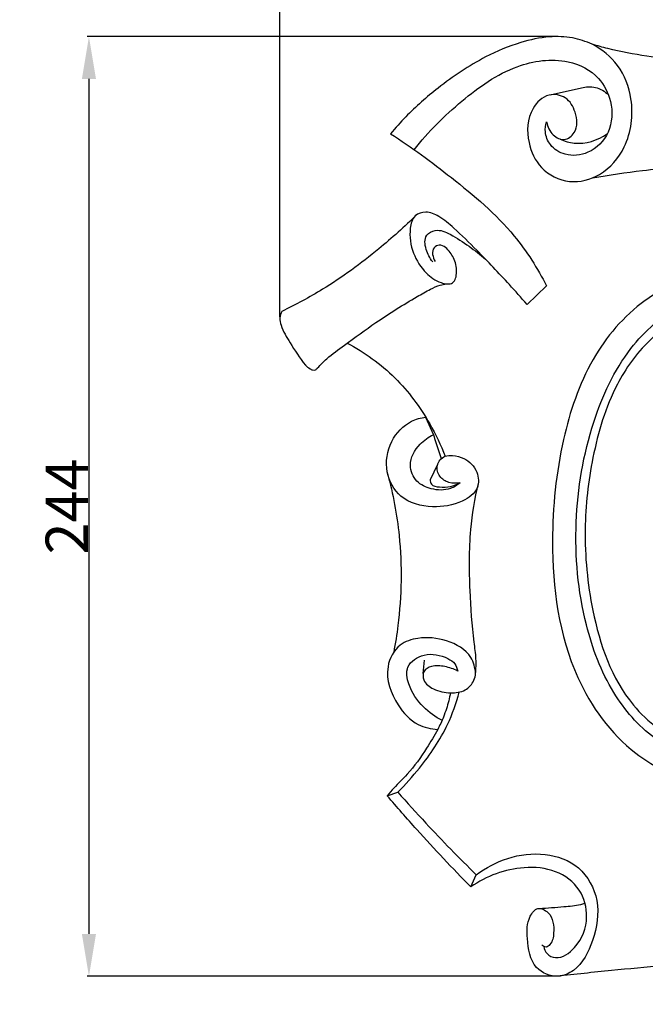
# Model space of a CAD drawing. Units: millimetres. Extents: x -402 to 529, y -975 to 369.
# Drawn here: x -209 to -47, y -64 to 192 of the extents above; entities that cross this region are included whole.
import ezdxf

# ---------------------------------------------------------------- set-up
doc = ezdxf.new("R2010")
doc.units = ezdxf.units.MM
doc.header["$MEASUREMENT"] = 0
doc.layers.add('kontur', color=7, linetype='Continuous', true_color=0xe6e6e6)
doc.layers.add('кривые', color=7, linetype='Continuous', true_color=0xffffff)
doc.styles.add('Arial', font='arial.ttf')
doc.dimstyles.new('Default', dxfattribs={"dimtxt": 11, "dimasz": 11, "dimexe": 0.5, "dimexo": 0.5, "dimgap": 0.25, "dimtad": 1, "dimtoh": 1, "dimdec": 0, "dimzin": 1, "dimdsep": 46, "dimtxsty": 'Arial', "dimcen": 0.5, "dimazin": 0, "dimtfac": 1, "dimtdec": 4, "dimtix": 1, "dimtmove": 1, "dimatfit": 3, "dimfxl": 1, "dimtolj": 1, "dimtzin": 1, "dimarcsym": 0})

# ---------------------------------------------------------------- blocks, each defined once
blk = doc.blocks.new('*D1')
at = {"layer": 'Defpoints', "color": 0, "transparency": 16777216}
for p in [(-69.72, 187.54), (-191.44, -56.8), (-69.79, -56.8)]:
    blk.add_point(p, dxfattribs=at)
at = {"layer": 'кривые', "color": 0, "lineweight": -2, "transparency": 16777216}
for p, q in [((-70.22, 187.54), (-191.94, 187.54)), ((-191.44, 176.54), (-191.44, -45.8)), ((-70.29, -56.8), (-191.94, -56.8))]:
    blk.add_line(p, q, dxfattribs=at)
at = {"layer": 'кривые', "color": 0, "transparency": 16777216}
for points in [[(-189.61, 176.54), (-193.27, 176.54), (-191.44, 187.54)], [(-193.27, -45.8), (-189.61, -45.8), (-191.44, -56.8)]]:
    blk.add_solid(points, dxfattribs=at)
at = {"layer": 'кривые', "color": 0, "transparency": 16777216, "insert": (-197.21, 65.37), "char_height": 11, "attachment_point": 5, "rotation": 90, "style": 'Arial'}
blk.add_mtext('\\A1;244', dxfattribs=at)
blk = doc.blocks.new('*D2')
at = {"layer": 'Defpoints', "color": 0, "transparency": 16777216}
for p in [(89.91, 235.85), (-141.83, 114.2), (89.91, 114.2)]:
    blk.add_point(p, dxfattribs=at)
at = {"layer": 'кривые', "color": 0, "lineweight": -2, "transparency": 16777216}
for p, q in [((-141.83, 114.7), (-141.83, 236.35)), ((-130.83, 235.85), (78.91, 235.85)), ((89.91, 114.7), (89.91, 236.35))]:
    blk.add_line(p, q, dxfattribs=at)
at = {"layer": 'кривые', "color": 0, "transparency": 16777216}
for points in [[(-130.83, 237.69), (-130.83, 234.02), (-141.83, 235.85)], [(78.91, 234.02), (78.91, 237.69), (89.91, 235.85)]]:
    blk.add_solid(points, dxfattribs=at)
at = {"layer": 'кривые', "color": 0, "transparency": 16777216, "insert": (-25.96, 241.72), "char_height": 11, "attachment_point": 5, "style": 'Arial'}
blk.add_mtext('\\A1;232', dxfattribs=at)
blk = doc.blocks.new('*D3')
at = {"layer": 'Defpoints', "color": 0, "transparency": 16777216}
for p in [(-69.72, 187.54), (-191.44, -56.8), (-69.79, -56.8)]:
    blk.add_point(p, dxfattribs=at)
at = {"layer": 'кривые', "color": 0, "lineweight": -2, "transparency": 16777216}
for p, q in [((-70.22, 187.54), (-191.94, 187.54)), ((-191.44, 176.54), (-191.44, -45.8)), ((-70.29, -56.8), (-191.94, -56.8))]:
    blk.add_line(p, q, dxfattribs=at)
at = {"layer": 'кривые', "color": 0, "transparency": 16777216}
for points in [[(-189.61, 176.54), (-193.27, 176.54), (-191.44, 187.54)], [(-193.27, -45.8), (-189.61, -45.8), (-191.44, -56.8)]]:
    blk.add_solid(points, dxfattribs=at)
at = {"layer": 'кривые', "color": 0, "transparency": 16777216, "insert": (-197.21, 65.37), "char_height": 11, "attachment_point": 5, "rotation": 90, "style": 'Arial'}
blk.add_mtext('\\A1;244', dxfattribs=at)
blk = doc.blocks.new('*D4')
at = {"layer": 'Defpoints', "color": 0, "transparency": 16777216}
for p in [(89.91, 235.85), (-141.83, 114.2), (89.91, 114.2)]:
    blk.add_point(p, dxfattribs=at)
at = {"layer": 'кривые', "color": 0, "lineweight": -2, "transparency": 16777216}
for p, q in [((-141.83, 114.7), (-141.83, 236.35)), ((-130.83, 235.85), (78.91, 235.85)), ((89.91, 114.7), (89.91, 236.35))]:
    blk.add_line(p, q, dxfattribs=at)
at = {"layer": 'кривые', "color": 0, "transparency": 16777216}
for points in [[(-130.83, 237.69), (-130.83, 234.02), (-141.83, 235.85)], [(78.91, 234.02), (78.91, 237.69), (89.91, 235.85)]]:
    blk.add_solid(points, dxfattribs=at)
at = {"layer": 'кривые', "color": 0, "transparency": 16777216, "insert": (-25.96, 241.72), "char_height": 11, "attachment_point": 5, "style": 'Arial'}
blk.add_mtext('\\A1;232', dxfattribs=at)

msp = doc.modelspace()

# ---------------------------------------------------------------- linework, layer by layer
at = {"layer": 'kontur'}
msp.add_open_spline([(-399.27, -967.26), (60.75, -967.26), (520.78, -967.26), (520.78, -307.26), (520.78, 352.74), (60.75, 352.74), (-399.27, 352.74), (-399.27, -307.26), (-399.27, -967.26)], degree=2, knots=[0, 0, 0, 1, 1, 2, 2, 3, 3, 4, 4, 4], dxfattribs=at)
at = {"layer": 'кривые'}
for p, q in [((-71.49, 172.38), (-63.38, 174.22)), ((-71.49, 172.38), (-63.38, 174.22)), ((-72.46, 122.73), (-77.53, 117.9)), ((-72.46, 122.73), (-77.53, 117.9)), ((-103.89, 88.61), (-101.86, 84.03)), ((-103.89, 88.61), (-101.86, 84.03)), ((-100.77, 76.3), (-102.76, 72.28)), ((-100.77, 76.3), (-102.76, 72.28)), ((-104.51, 21.93), (-104.2, 25.39)), ((-104.51, 21.93), (-104.2, 25.39)), ((-113.86, -9.87), (-111.12, -8.94)), ((-113.86, -9.87), (-111.12, -8.94)), ((-92.14, -33.58), (-90.72, -30.43)), ((-92.14, -33.58), (-90.72, -30.43))]:
    msp.add_line(p, q, dxfattribs=at)
for points, knots in [([(-60.6, 185.55), (-62.22, 186.29), (-65.87, 187.49), (-72.27, 187.7), (-79.97, 186.01), (-89.94, 181.85), (-99.9, 175.07), (-107.94, 168.07), (-111.75, 163.8), (-113.01, 162.28)], [49.841411, 49.841411, 49.841411, 49.841411, 55.208649, 61.217875, 68.811288, 78.68924, 93.458981, 104.712079, 110.61378, 110.61378, 110.61378, 110.61378]), ([(-60.6, 185.55), (-62.22, 186.29), (-65.87, 187.49), (-72.27, 187.7), (-79.97, 186.01), (-89.94, 181.85), (-99.9, 175.07), (-107.94, 168.07), (-111.75, 163.8), (-113.01, 162.28)], [49.841411, 49.841411, 49.841411, 49.841411, 55.208649, 61.217875, 68.811288, 78.68924, 93.458981, 104.712079, 110.61378, 110.61378, 110.61378, 110.61378]), ([(-72.43, 165.34), (-72.21, 164.09), (-71.21, 161.92), (-67.81, 160.11), (-64.21, 162.98), (-64.6, 167.78), (-67.08, 172.08), (-72.43, 173.02), (-77.4, 168.14), (-77.78, 160.4), (-74.29, 152.72), (-66.59, 148.87), (-57.7, 151.22), (-50.81, 159.32), (-49.46, 170.39), (-53.16, 180.3), (-58.06, 184.21), (-60.6, 185.55)], [95.763754, 95.763754, 95.763754, 95.763754, 99.542653, 102.582709, 105.784791, 111.079034, 115.553998, 119.841559, 125.250662, 134.162926, 141.407805, 149.575068, 157.603565, 167.167442, 179.765753, 189.155005, 197.74749, 197.74749, 197.74749, 197.74749]), ([(-72.43, 165.34), (-72.21, 164.09), (-71.21, 161.92), (-67.81, 160.11), (-64.21, 162.98), (-64.6, 167.78), (-67.08, 172.08), (-72.43, 173.02), (-77.4, 168.14), (-77.78, 160.4), (-74.29, 152.72), (-66.59, 148.87), (-57.7, 151.22), (-50.81, 159.32), (-49.46, 170.39), (-53.16, 180.3), (-58.06, 184.21), (-60.6, 185.55)], [95.763754, 95.763754, 95.763754, 95.763754, 99.542653, 102.582709, 105.784791, 111.079034, 115.553998, 119.841559, 125.250662, 134.162926, 141.407805, 149.575068, 157.603565, 167.167442, 179.765753, 189.155005, 197.74749, 197.74749, 197.74749, 197.74749]), ([(-31.15, 181.04), (-33.19, 181.04), (-38.31, 181.21), (-46.76, 182.45), (-54.56, 183.87), (-59.24, 185.15), (-60.6, 185.55)], [19.977399, 19.977399, 19.977399, 19.977399, 26.099188, 35.303899, 45.589837, 49.841411, 49.841411, 49.841411, 49.841411]), ([(-31.15, 181.04), (-33.19, 181.04), (-38.31, 181.21), (-46.76, 182.45), (-54.56, 183.87), (-59.24, 185.15), (-60.6, 185.55)], [19.977399, 19.977399, 19.977399, 19.977399, 26.099188, 35.303899, 45.589837, 49.841411, 49.841411, 49.841411, 49.841411]), ([(-106.85, 158.13), (-103.25, 162.8), (-94.98, 170.93), (-81.77, 180.37), (-68.12, 182.42), (-58.82, 177.82), (-55.12, 170.44), (-55.46, 162.51), (-60.92, 156.92), (-67.31, 156.26), (-71.6, 158.89), (-73.01, 162.43), (-72.7, 164.52), (-72.43, 165.34)], [0, 0, 0, 0, 17.670434, 34.647185, 47.918027, 56.926106, 63.655505, 71.70114, 79.106319, 85.015313, 89.610327, 93.180846, 95.763754, 95.763754, 95.763754, 95.763754]), ([(-106.85, 158.13), (-103.25, 162.8), (-94.98, 170.93), (-81.77, 180.37), (-68.12, 182.42), (-58.82, 177.82), (-55.12, 170.44), (-55.46, 162.51), (-60.92, 156.92), (-67.31, 156.26), (-71.6, 158.89), (-73.01, 162.43), (-72.7, 164.52), (-72.43, 165.34)], [0, 0, 0, 0, 17.670434, 34.647185, 47.918027, 56.926106, 63.655505, 71.70114, 79.106319, 85.015313, 89.610327, 93.180846, 95.763754, 95.763754, 95.763754, 95.763754]), ([(-63.38, 174.22), (-62.21, 174.52), (-59.58, 174.68), (-57.31, 173.3), (-56.36, 172.41)], [8.318852, 8.318852, 8.318852, 8.318852, 11.946099, 15.838634, 15.838634, 15.838634, 15.838634]), ([(-63.38, 174.22), (-62.21, 174.52), (-59.58, 174.68), (-57.31, 173.3), (-56.36, 172.41)], [8.318852, 8.318852, 8.318852, 8.318852, 11.946099, 15.838634, 15.838634, 15.838634, 15.838634]), ([(-113.01, 162.28), (-107.53, 158.79), (-96.37, 150.48), (-81.59, 138.09), (-74.82, 127.3), (-72.46, 122.73)], [110.61378, 110.61378, 110.61378, 110.61378, 130.0975, 152.428518, 167.856842, 167.856842, 167.856842, 167.856842]), ([(-113.01, 162.28), (-107.53, 158.79), (-96.37, 150.48), (-81.59, 138.09), (-74.82, 127.3), (-72.46, 122.73)], [110.61378, 110.61378, 110.61378, 110.61378, 130.0975, 152.428518, 167.856842, 167.856842, 167.856842, 167.856842]), ([(-68.93, 160.9), (-67.77, 160.37), (-63.63, 159.08), (-59.14, 160.59), (-56.68, 162.25)], [0, 0, 0, 0, 3.836175, 12.727707, 12.727707, 12.727707, 12.727707]), ([(-68.93, 160.9), (-67.77, 160.37), (-63.63, 159.08), (-59.14, 160.59), (-56.68, 162.25)], [0, 0, 0, 0, 3.836175, 12.727707, 12.727707, 12.727707, 12.727707]), ([(-60.47, 150.83), (-56.16, 151.56), (-46.43, 152.99), (-36.64, 153.88), (-31.19, 154.22)], [0, 0, 0, 0, 13.115046, 29.485005, 29.485005, 29.485005, 29.485005]), ([(-60.47, 150.83), (-56.16, 151.56), (-46.43, 152.99), (-36.64, 153.88), (-31.19, 154.22)], [0, 0, 0, 0, 13.115046, 29.485005, 29.485005, 29.485005, 29.485005]), ([(-106.24, 141.23), (-109.38, 138.12), (-117.14, 131.15), (-128.83, 122.59), (-137.67, 117.82), (-141.3, 116.09)], [0, 0, 0, 0, 13.259764, 31.248868, 43.314404, 43.314404, 43.314404, 43.314404]), ([(-106.24, 141.23), (-109.38, 138.12), (-117.14, 131.15), (-128.83, 122.59), (-137.67, 117.82), (-141.3, 116.09)], [0, 0, 0, 0, 13.259764, 31.248868, 43.314404, 43.314404, 43.314404, 43.314404]), ([(-77.53, 117.9), (-79.04, 119.64), (-83.3, 124.44), (-89.64, 131.08), (-95.69, 137.07), (-99.94, 140.71), (-103.57, 142.31), (-107.17, 141.2), (-108.33, 136.6), (-107.52, 131.26), (-104.27, 126.19), (-100.69, 123.52), (-96.44, 122.85), (-95.52, 126.75), (-96.44, 129.93), (-98.13, 132.47), (-100.25, 133.59), (-102.64, 132.42), (-102.02, 130.12), (-101.45, 129.07)], [174.855647, 174.855647, 174.855647, 174.855647, 181.77754, 194.091596, 202.396253, 207.313032, 210.888006, 213.823045, 217.238856, 223.781506, 229.924401, 234.532904, 237.489309, 240.47848, 244.210549, 247.626908, 249.360288, 250.853808, 254.448117, 254.448117, 254.448117, 254.448117]), ([(-77.53, 117.9), (-79.04, 119.64), (-83.3, 124.44), (-89.64, 131.08), (-95.69, 137.07), (-99.94, 140.71), (-103.57, 142.31), (-107.17, 141.2), (-108.33, 136.6), (-107.52, 131.26), (-104.27, 126.19), (-100.69, 123.52), (-96.44, 122.85), (-95.52, 126.75), (-96.44, 129.93), (-98.13, 132.47), (-100.25, 133.59), (-102.64, 132.42), (-102.02, 130.12), (-101.45, 129.07)], [174.855647, 174.855647, 174.855647, 174.855647, 181.77754, 194.091596, 202.396253, 207.313032, 210.888006, 213.823045, 217.238856, 223.781506, 229.924401, 234.532904, 237.489309, 240.47848, 244.210549, 247.626908, 249.360288, 250.853808, 254.448117, 254.448117, 254.448117, 254.448117]), ([(-102.05, 129.01), (-102.85, 129.93), (-103.94, 132.05), (-104.41, 135.91), (-100.87, 137.72), (-96.83, 135.93), (-92.67, 133.16), (-89.69, 130.85), (-88.32, 129.66)], [0, 0, 0, 0, 3.624513, 7.295041, 9.844843, 13.861584, 19.693757, 25.111897, 25.111897, 25.111897, 25.111897]), ([(-102.05, 129.01), (-102.85, 129.93), (-103.94, 132.05), (-104.41, 135.91), (-100.87, 137.72), (-96.83, 135.93), (-92.67, 133.16), (-89.69, 130.85), (-88.32, 129.66)], [0, 0, 0, 0, 3.624513, 7.295041, 9.844843, 13.861584, 19.693757, 25.111897, 25.111897, 25.111897, 25.111897]), ([(-25.96, 125.42), (-28.88, 125.52), (-36.35, 124.86), (-49.43, 118.41), (-61.87, 103.68), (-69.24, 81.48), (-72.11, 53.31), (-68.22, 23.48), (-52.76, 2.03), (-37.61, -5.88), (-29.19, -6.59), (-25.96, -6.46)], [177.130143, 177.130143, 177.130143, 177.130143, 185.895785, 199.301583, 219.765313, 241.883349, 268.47718, 304.554377, 329.319379, 344.551364, 354.260286, 354.260286, 354.260286, 354.260286]), ([(-25.96, 125.42), (-28.88, 125.52), (-36.35, 124.86), (-49.43, 118.41), (-61.87, 103.68), (-69.24, 81.48), (-72.11, 53.31), (-68.22, 23.48), (-52.76, 2.03), (-37.61, -5.88), (-29.19, -6.59), (-25.96, -6.46)], [177.130143, 177.130143, 177.130143, 177.130143, 185.895785, 199.301583, 219.765313, 241.883349, 268.47718, 304.554377, 329.319379, 344.551364, 354.260286, 354.260286, 354.260286, 354.260286]), ([(-135.16, 102.15), (-134.81, 101.77), (-134.18, 101.31), (-133.31, 100.79), (-132.5, 100.82), (-131.38, 102.07), (-129.08, 104.38), (-123.84, 108.18), (-116.19, 113.78), (-108.61, 118.52), (-103.02, 121.7), (-100.48, 122.9), (-99.03, 123.18), (-98.48, 123.26)], [59.164574, 59.164574, 59.164574, 59.164574, 60.727385, 61.467594, 62.185384, 62.933836, 66.307559, 72.110267, 82.192012, 94.847956, 98.836584, 101.535975, 103.215323, 103.215323, 103.215323, 103.215323]), ([(-135.16, 102.15), (-134.81, 101.77), (-134.18, 101.31), (-133.31, 100.79), (-132.5, 100.82), (-131.38, 102.07), (-129.08, 104.38), (-123.84, 108.18), (-116.19, 113.78), (-108.61, 118.52), (-103.02, 121.7), (-100.48, 122.9), (-99.03, 123.18), (-98.48, 123.26)], [59.164574, 59.164574, 59.164574, 59.164574, 60.727385, 61.467594, 62.185384, 62.933836, 66.307559, 72.110267, 82.192012, 94.847956, 98.836584, 101.535975, 103.215323, 103.215323, 103.215323, 103.215323]), ([(-25.96, -1.19), (-28.37, -1.12), (-34.93, -0.22), (-45.89, 5.07), (-56.41, 17.41), (-63.73, 36.93), (-65.89, 61.22), (-61.69, 86.03), (-52.55, 105.94), (-39.55, 117.79), (-29.77, 119.27), (-25.96, 119.24)], [157.803628, 157.803628, 157.803628, 157.803628, 165.046566, 177.503551, 193.36125, 212.396742, 239.200289, 265.612625, 287.00902, 304.164748, 315.607255, 315.607255, 315.607255, 315.607255]), ([(-25.96, -1.19), (-28.37, -1.12), (-34.93, -0.22), (-45.89, 5.07), (-56.41, 17.41), (-63.73, 36.93), (-65.89, 61.22), (-61.69, 86.03), (-52.55, 105.94), (-39.55, 117.79), (-29.77, 119.27), (-25.96, 119.24)], [157.803628, 157.803628, 157.803628, 157.803628, 165.046566, 177.503551, 193.36125, 212.396742, 239.200289, 265.612625, 287.00902, 304.164748, 315.607255, 315.607255, 315.607255, 315.607255]), ([(-141.3, 116.09), (-141.58, 115.58), (-142.01, 114.35), (-141.28, 111.41), (-138.83, 107.38), (-136.63, 103.98), (-135.16, 102.15)], [43.314404, 43.314404, 43.314404, 43.314404, 45.059131, 47.037138, 52.120512, 59.164574, 59.164574, 59.164574, 59.164574]), ([(-141.3, 116.09), (-141.58, 115.58), (-142.01, 114.35), (-141.28, 111.41), (-138.83, 107.38), (-136.63, 103.98), (-135.16, 102.15)], [43.314404, 43.314404, 43.314404, 43.314404, 45.059131, 47.037138, 52.120512, 59.164574, 59.164574, 59.164574, 59.164574]), ([(-25.96, 116.83), (-29.09, 116.73), (-36.45, 115.45), (-46.74, 108.63), (-55.78, 95.69), (-60.87, 78.61), (-63.11, 58.61), (-60.99, 36.44), (-53.68, 14.98), (-38.5, 3.41), (-29.31, 2.03), (-25.96, 2)], [149.995943, 149.995943, 149.995943, 149.995943, 159.396392, 171.94761, 185.885187, 205.945686, 224.732386, 245.950678, 272.681727, 289.938643, 299.991886, 299.991886, 299.991886, 299.991886]), ([(-25.96, 116.83), (-29.09, 116.73), (-36.45, 115.45), (-46.74, 108.63), (-55.78, 95.69), (-60.87, 78.61), (-63.11, 58.61), (-60.99, 36.44), (-53.68, 14.98), (-38.5, 3.41), (-29.31, 2.03), (-25.96, 2)], [149.995943, 149.995943, 149.995943, 149.995943, 159.396392, 171.94761, 185.885187, 205.945686, 224.732386, 245.950678, 272.681727, 289.938643, 299.991886, 299.991886, 299.991886, 299.991886]), ([(-124.29, 107.86), (-119.77, 105.46), (-111.38, 99.47), (-103.48, 88.65), (-99.94, 81.32), (-98.82, 78.43)], [0, 0, 0, 0, 15.350744, 30.363848, 39.680411, 39.680411, 39.680411, 39.680411]), ([(-124.29, 107.86), (-119.77, 105.46), (-111.38, 99.47), (-103.48, 88.65), (-99.94, 81.32), (-98.82, 78.43)], [0, 0, 0, 0, 15.350744, 30.363848, 39.680411, 39.680411, 39.680411, 39.680411]), ([(-94.93, 71.53), (-95.88, 71.32), (-97.89, 71.34), (-100.49, 72.98), (-101.36, 76.19), (-99.3, 78.67), (-96.49, 78.63), (-93.24, 77.92), (-90.22, 74.79), (-89.83, 69.52), (-95.15, 65.85), (-102.26, 64.75), (-110.68, 66.82), (-114.78, 74.5), (-113.49, 82.39), (-108.82, 87.41), (-105.16, 88.44), (-103.89, 88.61)], [13.327284, 13.327284, 13.327284, 13.327284, 16.232493, 19.087745, 21.962243, 25.114214, 27.058681, 30.083732, 34.982045, 38.978304, 44.230407, 52.118306, 60.785506, 67.983611, 76.007364, 83.323733, 87.150805, 87.150805, 87.150805, 87.150805]), ([(-94.93, 71.53), (-95.88, 71.32), (-97.89, 71.34), (-100.49, 72.98), (-101.36, 76.19), (-99.3, 78.67), (-96.49, 78.63), (-93.24, 77.92), (-90.22, 74.79), (-89.83, 69.52), (-95.15, 65.85), (-102.26, 64.75), (-110.68, 66.82), (-114.78, 74.5), (-113.49, 82.39), (-108.82, 87.41), (-105.16, 88.44), (-103.89, 88.61)], [13.327284, 13.327284, 13.327284, 13.327284, 16.232493, 19.087745, 21.962243, 25.114214, 27.058681, 30.083732, 34.982045, 38.978304, 44.230407, 52.118306, 60.785506, 67.983611, 76.007364, 83.323733, 87.150805, 87.150805, 87.150805, 87.150805]), ([(-94.93, 71.53), (-95.66, 70.91), (-97.96, 69.45), (-102.25, 69.61), (-106.57, 71.59), (-108.73, 76.64), (-105.99, 81.44), (-103.16, 83.44), (-101.86, 84.03)], [0, 0, 0, 0, 2.872742, 7.903777, 12.138007, 16.554119, 22.599384, 26.894784, 26.894784, 26.894784, 26.894784]), ([(-94.93, 71.53), (-95.66, 70.91), (-97.96, 69.45), (-102.25, 69.61), (-106.57, 71.59), (-108.73, 76.64), (-105.99, 81.44), (-103.16, 83.44), (-101.86, 84.03)], [0, 0, 0, 0, 2.872742, 7.903777, 12.138007, 16.554119, 22.599384, 26.894784, 26.894784, 26.894784, 26.894784]), ([(-101.86, 84.03), (-101.47, 82.65), (-100.82, 80.56), (-100.09, 78.5), (-99.82, 77.79)], [92.158371, 92.158371, 92.158371, 92.158371, 96.447818, 98.720086, 98.720086, 98.720086, 98.720086]), ([(-101.86, 84.03), (-101.47, 82.65), (-100.82, 80.56), (-100.09, 78.5), (-99.82, 77.79)], [92.158371, 92.158371, 92.158371, 92.158371, 96.447818, 98.720086, 98.720086, 98.720086, 98.720086]), ([(-113.78, 73.93), (-112.36, 68.64), (-109.91, 55.53), (-110.18, 39.77), (-111.76, 29.76), (-112.2, 27.47)], [0, 0, 0, 0, 16.429006, 39.825328, 46.819081, 46.819081, 46.819081, 46.819081]), ([(-113.78, 73.93), (-112.36, 68.64), (-109.91, 55.53), (-110.18, 39.77), (-111.76, 29.76), (-112.2, 27.47)], [0, 0, 0, 0, 16.429006, 39.825328, 46.819081, 46.819081, 46.819081, 46.819081]), ([(-102.76, 72.28), (-102.72, 71.9), (-102.38, 70.7), (-99.03, 70.17), (-96.51, 70.62), (-94.93, 71.53)], [4.48746, 4.48746, 4.48746, 4.48746, 5.643895, 7.85039, 13.327284, 13.327284, 13.327284, 13.327284]), ([(-102.76, 72.28), (-102.72, 71.9), (-102.38, 70.7), (-99.03, 70.17), (-96.51, 70.62), (-94.93, 71.53)], [4.48746, 4.48746, 4.48746, 4.48746, 5.643895, 7.85039, 13.327284, 13.327284, 13.327284, 13.327284]), ([(-90.91, 21.92), (-90.79, 23.19), (-90.69, 25.93), (-91.76, 33.08), (-92.5, 44.29), (-92.65, 58.16), (-91.08, 67.41), (-90.18, 71.37)], [61.84653, 61.84653, 61.84653, 61.84653, 65.655147, 70.032239, 83.500885, 99.343082, 111.522064, 111.522064, 111.522064, 111.522064]), ([(-90.91, 21.92), (-90.79, 23.19), (-90.69, 25.93), (-91.76, 33.08), (-92.5, 44.29), (-92.65, 58.16), (-91.08, 67.41), (-90.18, 71.37)], [61.84653, 61.84653, 61.84653, 61.84653, 65.655147, 70.032239, 83.500885, 99.343082, 111.522064, 111.522064, 111.522064, 111.522064]), ([(-90.91, 21.92), (-91.02, 23.37), (-92.02, 27.51), (-98.39, 30.9), (-105.06, 31.62), (-111.38, 29.62), (-115.06, 22.44), (-112.09, 14.24), (-106.75, 8.45), (-102.49, 7.48), (-100.77, 7.37)], [0, 0, 0, 0, 4.356585, 11.993513, 19.502881, 24.420646, 30.859126, 41.124487, 48.456727, 53.650923, 53.650923, 53.650923, 53.650923]), ([(-90.91, 21.92), (-91.02, 23.37), (-92.02, 27.51), (-98.39, 30.9), (-105.06, 31.62), (-111.38, 29.62), (-115.06, 22.44), (-112.09, 14.24), (-106.75, 8.45), (-102.49, 7.48), (-100.77, 7.37)], [0, 0, 0, 0, 4.356585, 11.993513, 19.502881, 24.420646, 30.859126, 41.124487, 48.456727, 53.650923, 53.650923, 53.650923, 53.650923]), ([(-99.54, 9.69), (-101.34, 10.6), (-104.94, 13.27), (-108.35, 18.06), (-109.34, 24.22), (-103.95, 27.62), (-99.25, 26.6), (-96.18, 24.66), (-95.67, 23.23), (-95.56, 22.57)], [0, 0, 0, 0, 6.058158, 13.139381, 17.563216, 22.764304, 29.018796, 31.275962, 33.289618, 33.289618, 33.289618, 33.289618]), ([(-99.54, 9.69), (-101.34, 10.6), (-104.94, 13.27), (-108.35, 18.06), (-109.34, 24.22), (-103.95, 27.62), (-99.25, 26.6), (-96.18, 24.66), (-95.67, 23.23), (-95.56, 22.57)], [0, 0, 0, 0, 6.058158, 13.139381, 17.563216, 22.764304, 29.018796, 31.275962, 33.289618, 33.289618, 33.289618, 33.289618]), ([(-95.56, 22.57), (-96.61, 23.12), (-98.87, 23.83), (-102.01, 24.16), (-104.69, 22.71), (-104.59, 19.61), (-101.54, 17.51), (-97.7, 16.65), (-93.57, 17.2), (-91.38, 19.62), (-90.96, 21.33), (-90.91, 21.92)], [33.289618, 33.289618, 33.289618, 33.289618, 36.847891, 40.281384, 42.676405, 44.818253, 48.234539, 52.81065, 56.664058, 60.057435, 61.84653, 61.84653, 61.84653, 61.84653]), ([(-95.56, 22.57), (-96.61, 23.12), (-98.87, 23.83), (-102.01, 24.16), (-104.69, 22.71), (-104.59, 19.61), (-101.54, 17.51), (-97.7, 16.65), (-93.57, 17.2), (-91.38, 19.62), (-90.96, 21.33), (-90.91, 21.92)], [33.289618, 33.289618, 33.289618, 33.289618, 36.847891, 40.281384, 42.676405, 44.818253, 48.234539, 52.81065, 56.664058, 60.057435, 61.84653, 61.84653, 61.84653, 61.84653]), ([(-97.44, 16.89), (-97.7, 15.5), (-98.24, 13.36), (-99.4, 10.19), (-101.01, 6.71), (-104.11, 1.7), (-107.74, -3.59), (-111.72, -7.22), (-113.32, -9.19), (-113.86, -9.87)], [0, 0, 0, 0, 4.258339, 6.581005, 10.115951, 15.76145, 24.239129, 29.241617, 31.842608, 31.842608, 31.842608, 31.842608]), ([(-97.44, 16.89), (-97.7, 15.5), (-98.24, 13.36), (-99.4, 10.19), (-101.01, 6.71), (-104.11, 1.7), (-107.74, -3.59), (-111.72, -7.22), (-113.32, -9.19), (-113.86, -9.87)], [0, 0, 0, 0, 4.258339, 6.581005, 10.115951, 15.76145, 24.239129, 29.241617, 31.842608, 31.842608, 31.842608, 31.842608]), ([(-111.12, -8.94), (-109.14, -6.95), (-104.31, -1.45), (-98.39, 7.09), (-95.93, 14.21), (-95.19, 17.09)], [34.737972, 34.737972, 34.737972, 34.737972, 43.159073, 56.679803, 65.579061, 65.579061, 65.579061, 65.579061]), ([(-111.12, -8.94), (-109.14, -6.95), (-104.31, -1.45), (-98.39, 7.09), (-95.93, 14.21), (-95.19, 17.09)], [34.737972, 34.737972, 34.737972, 34.737972, 43.159073, 56.679803, 65.579061, 65.579061, 65.579061, 65.579061]), ([(-92.14, -33.58), (-96.94, -28.71), (-104.28, -20.9), (-111.34, -12.82), (-113.86, -9.87)], [56.768955, 56.768955, 56.768955, 56.768955, 77.278333, 88.930465, 88.930465, 88.930465, 88.930465]), ([(-92.14, -33.58), (-96.94, -28.71), (-104.28, -20.9), (-111.34, -12.82), (-113.86, -9.87)], [56.768955, 56.768955, 56.768955, 56.768955, 77.278333, 88.930465, 88.930465, 88.930465, 88.930465]), ([(-111.12, -8.94), (-108.72, -11.64), (-102.08, -18.96), (-95.19, -26.04), (-90.72, -30.43)], [-29.633131, -29.633131, -29.633131, -29.633131, -18.796266, 0, 0, 0, 0]), ([(-111.12, -8.94), (-108.72, -11.64), (-102.08, -18.96), (-95.19, -26.04), (-90.72, -30.43)], [-29.633131, -29.633131, -29.633131, -29.633131, -18.796266, 0, 0, 0, 0]), ([(-90.72, -30.43), (-88.28, -28.57), (-82.55, -25.55), (-72.96, -24.34), (-63.3, -27.74), (-58.18, -37.27), (-59.92, -47.17), (-63.62, -54.8), (-69.95, -57.56), (-76.53, -54.8), (-77.52, -47.56), (-77.63, -42.18), (-74.91, -38.47), (-70.79, -40.58), (-70.38, -44.8), (-70.91, -48.11), (-72.57, -49.49), (-73.39, -48.93), (-73.67, -48.64)], [0, 0, 0, 0, 9.216164, 19.020453, 28.329039, 38.083661, 48.497657, 57.748586, 61.954607, 68.05084, 75.923132, 81.750124, 84.587165, 87.374908, 92.933179, 96.057425, 97.27835, 98.493928, 98.493928, 98.493928, 98.493928]), ([(-90.72, -30.43), (-88.28, -28.57), (-82.55, -25.55), (-72.96, -24.34), (-63.3, -27.74), (-58.18, -37.27), (-59.92, -47.17), (-63.62, -54.8), (-69.95, -57.56), (-76.53, -54.8), (-77.52, -47.56), (-77.63, -42.18), (-74.91, -38.47), (-70.79, -40.58), (-70.38, -44.8), (-70.91, -48.11), (-72.57, -49.49), (-73.39, -48.93), (-73.67, -48.64)], [0, 0, 0, 0, 9.216164, 19.020453, 28.329039, 38.083661, 48.497657, 57.748586, 61.954607, 68.05084, 75.923132, 81.750124, 84.587165, 87.374908, 92.933179, 96.057425, 97.27835, 98.493928, 98.493928, 98.493928, 98.493928]), ([(-73.16, -49.07), (-73.05, -49.73), (-72.48, -51.25), (-68.99, -52.68), (-63.85, -48.85), (-61.2, -41.9), (-63.32, -33.75), (-70.03, -28.81), (-78.06, -28.17), (-85.66, -29.81), (-90.11, -32.15), (-92.14, -33.58)], [0, 0, 0, 0, 2.028003, 4.498643, 10.076299, 18.6158, 25.868968, 33.644211, 41.905799, 49.317719, 56.768955, 56.768955, 56.768955, 56.768955]), ([(-73.16, -49.07), (-73.05, -49.73), (-72.48, -51.25), (-68.99, -52.68), (-63.85, -48.85), (-61.2, -41.9), (-63.32, -33.75), (-70.03, -28.81), (-78.06, -28.17), (-85.66, -29.81), (-90.11, -32.15), (-92.14, -33.58)], [0, 0, 0, 0, 2.028003, 4.498643, 10.076299, 18.6158, 25.868968, 33.644211, 41.905799, 49.317719, 56.768955, 56.768955, 56.768955, 56.768955]), ([(-74.35, -39.15), (-72.21, -39.06), (-68.62, -38.71), (-64.61, -38.41), (-62.82, -37.92), (-62.45, -37.81)], [0, 0, 0, 0, 6.43632, 10.829327, 11.995757, 11.995757, 11.995757, 11.995757]), ([(-74.35, -39.15), (-72.21, -39.06), (-68.62, -38.71), (-64.61, -38.41), (-62.82, -37.92), (-62.45, -37.81)], [0, 0, 0, 0, 6.43632, 10.829327, 11.995757, 11.995757, 11.995757, 11.995757]), ([(-25.96, -53.41), (-31.33, -53.5), (-41.23, -53.9), (-55.82, -55.34), (-65.06, -56.28), (-69.79, -56.8)], [43.985686, 43.985686, 43.985686, 43.985686, 60.114778, 73.6886, 87.971372, 87.971372, 87.971372, 87.971372]), ([(-25.96, -53.41), (-31.33, -53.5), (-41.23, -53.9), (-55.82, -55.34), (-65.06, -56.28), (-69.79, -56.8)], [43.985686, 43.985686, 43.985686, 43.985686, 60.114778, 73.6886, 87.971372, 87.971372, 87.971372, 87.971372])]:
    msp.add_open_spline(points, degree=3, knots=knots, dxfattribs=at)

# ---------------------------------------------------------------- dimensions: what is measured, and where the dimension line sits
for picture in ['*D2', '*D4']:
    dim = msp.add_linear_dim(base=(89.91, 235.85), p1=(-141.83, 114.2), p2=(89.91, 114.2), dimstyle='Default', dxfattribs=at)
    dim.commit()
    dim.dimension.update_dxf_attribs({"geometry": picture, "text_midpoint": (-25.96, 241.72)})
for picture in ['*D1', '*D3']:
    dim = msp.add_linear_dim(base=(-191.44, -56.8), p1=(-69.72, 187.54), p2=(-69.79, -56.8), angle=90, dimstyle='Default', dxfattribs=at)
    dim.commit()
    dim.dimension.update_dxf_attribs({"geometry": picture, "text_midpoint": (-197.21, 65.37)})

doc.saveas('drawing.dxf')
